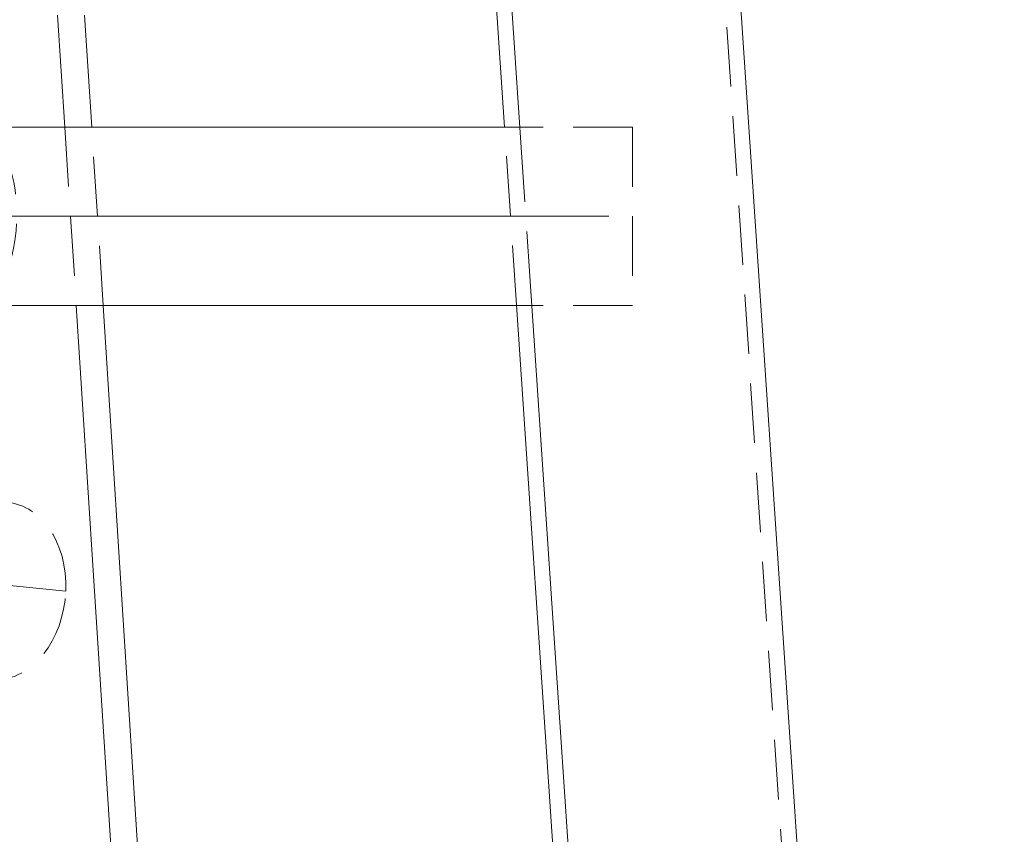
# Model space of a CAD drawing. Units: millimetres. Extents: x 517 to 2304, y -48 to 2040.
# Drawn here: x 1181 to 1286, y 1419 to 1506 of the extents above; entities that cross this region are included whole.
import ezdxf

# ---------------------------------------------------------------- set-up
doc = ezdxf.new("R2010")
doc.units = ezdxf.units.MM
doc.linetypes.add('HIDDEN', pattern=[9.525, 6.35, -3.175])

msp = doc.modelspace()

# ---------------------------------------------------------------- linework, layer by layer
at = {"linetype": 'Continuous', "lineweight": 0, "extrusion": (0, 1, 0)}
for p, q in [((1230.22, 1553.04), (1234.24, 1493.23)), ((1232.49, 1494.85), (1228.64, 1552.17)), ((1285.78, 1089.16), (1254.72, 1551.86)), ((1184.86, 1506.79), (1185.62, 1494.85)), ((1188.49, 1494.85), (1187.73, 1506.81)), ((1232.55, 1494.85), (1177.93, 1494.85)), ((1179.67, 1485.35), (1237.27, 1485.35)), ((1235.19, 1478.97), (1261.42, 1088.29)), ((1259.84, 1087.42), (1233.76, 1475.91)), ((1233.77, 1475.85), (1177.81, 1475.85)), ((1186.84, 1475.85), (1211.54, 1088.31)), ((1214.35, 1089.14), (1189.71, 1475.85))]:
    msp.add_line(p, q, dxfattribs=at)
at = {"color": 1, "linetype": 'HIDDEN', "lineweight": 0, "extrusion": (0, 1, 0)}
for p, q in [((1253, 1553.04), (1284.2, 1088.29)), ((1185.62, 1494.85), (1186.84, 1475.85)), ((1189.71, 1475.85), (1188.49, 1494.85)), ((1233.76, 1475.91), (1232.49, 1494.85)), ((1246.16, 1494.85), (1232.55, 1494.85)), ((1246.16, 1494.85), (1246.16, 1485.35)), ((1234.24, 1493.23), (1235.19, 1478.97)), ((1237.27, 1485.35), (1246.16, 1485.35)), ((1246.16, 1485.35), (1246.16, 1475.85)), ((1246.16, 1475.85), (1233.77, 1475.85)), ((1179.77, 1445.98), (1185.73, 1445.37))]:
    msp.add_line(p, q, dxfattribs=at)
at = {"color": 1, "linetype": 'HIDDEN', "lineweight": 0, "extrusion": (0, 0, -1)}
msp.add_ellipse((1162.51, 1485.54), major_axis=(17.99, -0.68), ratio=0.996189, start_param=-2.631138, end_param=0.503582, dxfattribs=at)
at = {"color": 1, "linetype": 'HIDDEN', "lineweight": 0}
for major_axis in [(0.96, 9.45), (-0.96, -9.45)]:
    msp.add_ellipse((1178.62, 1445.37), major_axis=major_axis, ratio=0.746694, start_param=-1.495237, end_param=1.646355, dxfattribs=at)

doc.saveas('drawing.dxf')
